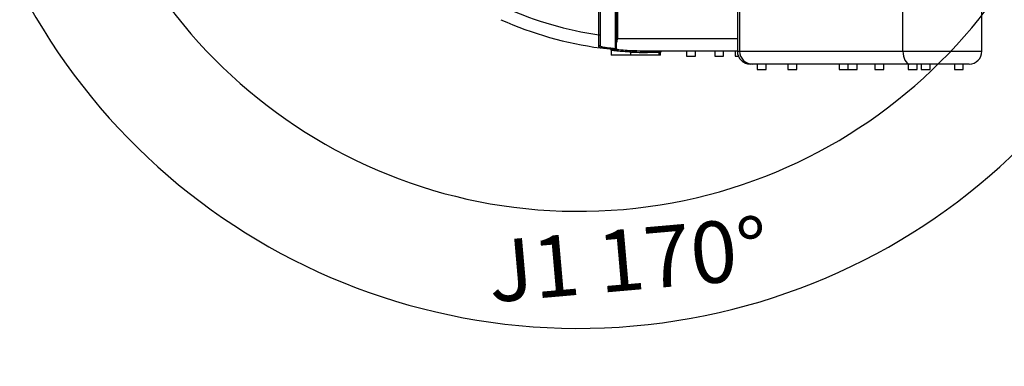
# Model space of a CAD drawing. Units: millimetres. Extents: x 47110 to 57224, y 13246 to 20398.
# Drawn here: x 49507 to 50276, y 14628 to 14899 of the extents above; entities that cross this region are included whole.
import ezdxf

# ---------------------------------------------------------------- set-up
doc = ezdxf.new("R2010")
doc.units = ezdxf.units.MM
doc.header["$LTSCALE"] = 120
doc.header["$PDSIZE"] = -1
doc.layers.add('2细线层', color=4, linetype='Continuous')
doc.styles.add('宋体', font='txt', dxfattribs={"width": 0.8})
doc.dimstyles.new('TH_GBDIM', dxfattribs={"dimscale": 12, "dimtxt": 4, "dimasz": 2.5, "dimexe": 2, "dimexo": 0, "dimgap": 1.5, "dimtad": 1, "dimtoh": 1, "dimdec": 1, "dimdsep": 46, "dimtxsty": '宋体', "dimcen": 2.5, "dimclrd": 130, "dimclre": 130, "dimclrt": 3, "dimadec": 0, "dimazin": 2, "dimtfac": 0.714286, "dimtdec": 1, "dimtmove": 0, "dimatfit": 3, "dimfxl": 1, "dimtzin": 0, "dimlwd": -1, "dimlwe": -1, "dimarcsym": 0})

# ---------------------------------------------------------------- blocks, each defined once
blk = doc.blocks.new('zw$B49C')
at = {"color": 7, "linetype": 'Continuous', "lineweight": 25}
for p, q in [((3.2, -52.48), (3.2, -37.44)), ((3.4, -37.44), (3.4, -52.48)), ((5.8, -52.8), (5.8, -39.95)), ((5.96, -39.95), (5.96, -52.8)), ((6.13, -39.95), (6.13, -52.8)), ((24.84, -44.84), (24.84, -55.04)), ((50.71, -55.04), (50.71, -45.05)), ((63.04, -55.04), (63.04, -45.1)), ((25.21, -55.04), (25.21, -47.04)), ((3.2, -52.48), (3.4, -52.48)), ((5.8, -52.8), (5.96, -52.8)), ((5.96, -52.8), (6.13, -52.8)), ((6.13, -52.8), (6.11, -53.04)), ((5.15, -54.92), (5.15, -55.64)), ((5.8, -54.58), (5.8, -54.56)), ((5.95, -54.73), (5.96, -54.76)), ((8.14, -55.18), (8.14, -55.64)), ((12.64, -55.24), (10.83, -55.24)), ((17.7, -55.04), (11, -55.04)), ((12.64, -55.64), (12.64, -55.24)), ((12.85, -55.64), (12.85, -55.24)), ((16.9, -55.04), (16.9, -55.84)), ((24.84, -55.04), (17.7, -55.04)), ((18.3, -55.84), (18.3, -55.04)), ((21.3, -55.04), (21.3, -55.84)), ((22.7, -55.84), (22.7, -55.04)), ((24.5, -55.04), (24.5, -55.84)), ((25.21, -55.04), (50.71, -55.04)), ((8.14, -55.64), (5.15, -55.64)), ((12.64, -55.64), (8.14, -55.64)), ((12.85, -55.64), (12.64, -55.64)), ((16.9, -55.84), (18.3, -55.84)), ((21.3, -55.84), (22.7, -55.84)), ((24.5, -55.84), (25, -55.84)), ((27.14, -57.04), (26.84, -57.04)), ((51.79, -57.04), (27.14, -57.04)), ((27.24, -57.04), (27.24, -57.08)), ((27.53, -57.08), (27.24, -57.08)), ((52.01, -57.08), (27.53, -57.08)), ((27.94, -57.08), (27.94, -57.88)), ((27.94, -57.88), (29.34, -57.88)), ((29.34, -57.88), (29.34, -57.08)), ((32.74, -57.08), (32.74, -57.88)), ((32.74, -57.88), (34.14, -57.88)), ((34.14, -57.88), (34.14, -57.08)), ((40.74, -57.08), (40.74, -57.88)), ((40.74, -57.88), (42.14, -57.88)), ((42.14, -57.88), (42.14, -57.08)), ((42.14, -57.88), (43.54, -57.88)), ((43.54, -57.88), (43.54, -57.08)), ((46.34, -57.08), (46.34, -57.88)), ((46.34, -57.88), (47.74, -57.88)), ((47.74, -57.88), (47.74, -57.08)), ((51.54, -57.08), (51.54, -57.88)), ((51.54, -57.88), (52.94, -57.88)), ((61.04, -57.04), (51.79, -57.04)), ((60.64, -57.08), (52.01, -57.08)), ((52.94, -57.88), (52.94, -57.08)), ((53.54, -57.08), (53.54, -57.88)), ((53.54, -57.88), (54.94, -57.88)), ((54.94, -57.88), (54.94, -57.08)), ((58.74, -57.08), (58.74, -57.88)), ((58.74, -57.88), (60.14, -57.88)), ((60.14, -57.88), (60.14, -57.08)), ((60.64, -57.08), (60.64, -57.04))]:
    blk.add_line(p, q, dxfattribs=at)
at = {"color": 8, "linetype": 'Continuous', "lineweight": 25}
for p, q in [((6.11, -53.04), (24.84, -53.04)), ((12.85, -55.24), (12.64, -55.24)), ((24.84, -55.04), (25.21, -55.04)), ((50.71, -55.04), (63.04, -55.04)), ((27.53, -57.08), (27.53, -57.04)), ((52.01, -57.08), (52.01, -57.04))]:
    blk.add_line(p, q, dxfattribs=at)
at = {"color": 7, "linetype": 'Continuous', "lineweight": 25, "flags": 128}
for points in [[(5.8, -53.73), (5.8, -53.74), (5.81, -53.76), (5.82, -53.77), (5.83, -53.78), (5.85, -53.79), (5.87, -53.8), (5.89, -53.8), (5.92, -53.81)], [(50.71, -55.04), (50.73, -55.43), (50.79, -55.81), (50.89, -56.15), (51.02, -56.45), (51.19, -56.7), (51.37, -56.89), (51.58, -57), (51.79, -57.04)]]:
    blk.add_lwpolyline(points, dxfattribs=at)
at = {"color": 7, "linetype": 'Continuous', "lineweight": 25}
for centre, radius, start, end in [((11, 1.52), 54.56, 245.9174, 261.7811), ((11, 1.52), 56.56, 245.9174, 262.303), ((5.92, -52.35), 0.656, 259.1178, 272.9619), ((4.89, -58.27), 5.37, 76.92, 78.5661), ((3.21, -54.1), 0.193, 260.4346, 356.1116), ((3.43, -54.34), 0.189, 269.3511, 2.7927), ((5.99, -54.62), 0.199, 179.6799, 264.6768), ((5.98, -54.55), 0.181, 183.0065, 260.9479), ((5.99, -54.57), 0.187, 182.0573, 260.6771), ((8.32, -55.17), 0.189, 91.9071, 183.2093), ((10.83, 1.52), 56.76, 267.2825, 270), ((11.01, -55.23), 0.188, 94.4019, 183.8113), ((12.82, -55.23), 0.188, 94.4019, 183.8113), ((13.05, -55.24), 0.2, 90, 180), ((26.84, -55.04), 2, 180, 270), ((27.17, -55.07), 1.97, 179.052, 269.0195), ((61.04, -55.04), 2, 270, 0)]:
    blk.add_arc(centre, radius, start, end, dxfattribs=at)
for points, knots in [([(3.18, -54.29), (3.18, -54.16), (3.18, -53.92), (3.19, -53.35), (3.19, -52.84), (3.2, -52.55), (3.2, -52.48)], [0, 0, 0, 0, 0.302754, 0.605234, 0.9097, 1, 1, 1, 1]), ([(3.4, -52.48), (3.4, -52.54), (3.4, -52.8), (3.4, -53.26), (3.4, -53.78), (3.4, -54), (3.4, -54.11)], [0, 0, 0, 0, 0.090358, 0.394972, 0.697443, 1, 1, 1, 1]), ([(5.8, -53), (5.8, -52.99), (5.8, -52.92), (5.8, -52.85), (5.8, -52.8)], [0, 0, 0, 0, 0.148882, 1, 1, 1, 1]), ([(5.8, -53.73), (5.8, -53.53), (5.8, -53.29), (5.8, -53.04), (5.8, -53)], [0, 0, 0, 0, 0.829586, 1, 1, 1, 1]), ([(5.8, -54.56), (5.8, -54.46), (5.8, -54.25), (5.8, -53.91), (5.8, -53.73)], [0, 0, 0, 0, 0.466478, 1, 1, 1, 1]), ([(5.96, -53.01), (5.96, -53.05), (5.94, -53.33), (5.93, -53.59), (5.92, -53.81)], [0, 0, 0, 0, 0.171308, 1, 1, 1, 1]), ([(6.11, -53.04), (6.06, -53.26), (5.99, -53.53), (5.93, -53.77), (5.92, -53.81)], [0, 0, 0, 0, 0.820398, 1, 1, 1, 1]), ([(5.92, -53.81), (5.92, -54.01), (5.93, -54.32), (5.94, -54.59), (5.95, -54.7), (5.95, -54.73)], [0, 0, 0, 0, 0.534481, 0.842964, 1, 1, 1, 1]), ([(5.96, -52.8), (5.96, -52.86), (5.96, -52.93), (5.96, -53), (5.96, -53.01)], [0, 0, 0, 0, 0.852221, 1, 1, 1, 1]), ([(3.42, -54.53), (3.35, -54.51), (3.2, -54.48), (3.18, -54.35), (3.18, -54.29)], [0, 0, 0, 0, 0.473955, 1, 1, 1, 1]), ([(3.4, -54.11), (3.41, -54.17), (3.43, -54.28), (3.55, -54.32), (3.62, -54.33)], [0, 0, 0, 0, 0.5262579, 1, 1, 1, 1]), ([(5.97, -54.82), (5.93, -54.81), (5.86, -54.81), (5.57, -54.78), (5.18, -54.74), (4.71, -54.69), (4.23, -54.63), (3.77, -54.58), (3.54, -54.55), (3.42, -54.53)], [0, 0, 0, 0, 0.139303, 0.278728, 0.418598, 0.55922, 0.700614, 0.842461, 1, 1, 1, 1]), ([(3.62, -54.33), (3.72, -54.35), (3.91, -54.38), (4.31, -54.44), (4.71, -54.49), (5.11, -54.54), (5.45, -54.58), (5.7, -54.61), (5.76, -54.61), (5.79, -54.62)], [0, 0, 0, 0, 0.157623, 0.299485, 0.440828, 0.581367, 0.721177, 0.860614, 1, 1, 1, 1]), ([(5.05, -54.75), (5.07, -54.76), (5.1, -54.78), (5.14, -54.84), (5.15, -54.89), (5.15, -54.91), (5.15, -54.92)], [0, 0, 0, 0, 0.261337, 0.601312, 0.949922, 1, 1, 1, 1]), ([(5.79, -54.62), (5.79, -54.62), (5.8, -54.62), (5.8, -54.59), (5.8, -54.58)], [0, 0, 0, 0, 0.285687, 1, 1, 1, 1]), ([(5.95, -54.73), (6.87, -54.83), (7.79, -54.93), (9.14, -55), (9.67, -55.02), (10.3, -55.03), (10.51, -55.04), (10.74, -55.04), (10.87, -55.04), (10.99, -55.04), (11, -55.04)], [0, 0, 0, 0, 0.539279, 0.540403, 0.800403, 0.855662, 0.922568, 0.925413, 0.995242, 1, 1, 1, 1]), ([(5.96, -54.76), (5.96, -54.78), (5.97, -54.81), (5.97, -54.82), (5.97, -54.82)], [0, 0, 0, 0, 0.716069, 1, 1, 1, 1]), ([(11, -55.04), (10.99, -55.04), (10.87, -55.04), (10.64, -55.04), (10.41, -55.04), (9.79, -55.03), (9.23, -55.01), (7.8, -54.96), (6.86, -54.88), (5.97, -54.82)], [0, 0, 0, 0, 0.004684, 0.073299, 0.14188, 0.143035, 0.452259, 0.474962, 1, 1, 1, 1])]:
    blk.add_open_spline(points, degree=3, knots=knots, dxfattribs=at)
at = {"color": 8, "linetype": 'Continuous', "lineweight": 25}
blk.add_open_spline([(8.14, -55.18), (8.03, -55.17), (7.82, -55.16), (7.34, -55.13), (6.81, -55.09), (6.27, -55.04), (5.78, -54.99), (5.4, -54.95), (5.18, -54.92), (5.17, -54.92), (5.17, -54.92)], degree=3, knots=[0, 0, 0, 0, 0.128541, 0.257103, 0.38583, 0.51489, 0.644262, 0.773648, 0.902592, 1, 1, 1, 1], dxfattribs=at)
blk = doc.blocks.new('*D73')
at = {"layer": '2细线层', "color": 130}
blk.add_arc((49943.22, 15149.19), 491.4, 193.49845, 356.50155, dxfattribs=at)
for points in [[(50438.7, 15119.05), (50428.71, 15119.35), (50434.62, 15149.19)], [(49470.29, 15035.5), (49460.5, 15033.47), (49459.29, 15063.86)]]:
    blk.add_solid(points, dxfattribs=at)
at = {"layer": 'Defpoints', "color": 0}
for p in [(48523.1, 15149.19), (49943.22, 15149.19), (51362.57, 15149.19), (48544.72, 14902.59), (50224.49, 14746.24)]:
    blk.add_point(p, dxfattribs=at)
at = {"layer": '2细线层', "color": 3, "insert": (49982.06, 14705.24), "char_height": 48, "attachment_point": 5, "rotation": 5, "style": '宋体'}
blk.add_mtext('J1 170%%d', dxfattribs=at)

msp = doc.modelspace()

# ---------------------------------------------------------------- linework, layer by layer
msp.add_arc((49943.22, 15149.19), 400, 190, 170)

# ---------------------------------------------------------------- block references
at = {"layer": '2细线层', "xscale": 5, "yscale": 5, "zscale": 5}
msp.add_blockref('zw$B49C', (49942.83, 15149.46), dxfattribs=at)

# ---------------------------------------------------------------- dimensions: what is measured, and where the dimension line sits
at = {"layer": '2细线层'}
dim = msp.add_angular_dim_2l(base=(50224.49, 14746.24), line1=((49943.22, 15149.19), (48544.72, 14902.59)), line2=((51362.57, 15149.19), (48523.1, 15149.19)), text='J1 <>', dimstyle='TH_GBDIM', override={"dimtxsty": '宋体'}, dxfattribs=at)
dim.commit()
dim.dimension.update_dxf_attribs({"geometry": '*D73', "text_midpoint": (49982.06, 14705.24)})

doc.saveas('drawing.dxf')
